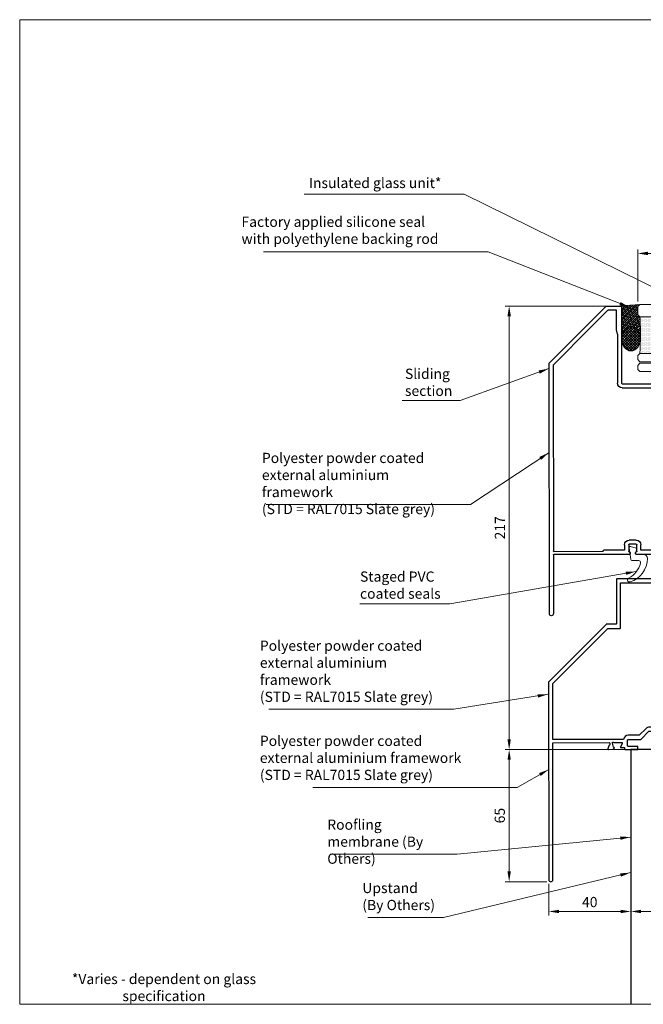
# Model space of a CAD drawing. Units: millimetres. Extents: x -52059 to 253174, y -59637 to 42270.
# Drawn here: x 6484 to 6790, y -45761 to -45280 of the extents above; entities that cross this region are included whole.
import ezdxf

# ---------------------------------------------------------------- set-up
doc = ezdxf.new("R2010")
doc.units = ezdxf.units.MM
doc.layers.get('0').update_dxf_attribs({"lineweight": 18})
doc.layers.add('CR-REFonly', color=6, linetype='Continuous', lineweight=0, plot=False)
for name, color, linetype, lineweight in [('NextGenRoof_1_2DIMS', 30, 'Continuous', 13), ('NextGenRoof_1_2TXT', 30, 'Continuous', 13), ('NextGenRoof_Aluminium Extrusion', 7, 'Continuous', 30), ('NextGenRoof_Glass', 4, 'Continuous', 9), ('NextGenRoof_Seals & Gaskets', 3, 'Continuous', 15), ('NextGenRoof_Structure Existing - By others', 53, 'Continuous', 25), ('NextGenRoof_Thermal Break', 2, 'Continuous', 25), ('NextGenRoofGlass', 4, 'Continuous', 9), ('NextGenRoofSeals & Gaskets', 3, 'Continuous', 15)]:
    doc.layers.add(name, color=color, linetype=linetype, lineweight=lineweight)
doc.styles.add('NextGenRoof', font='verdana.ttf')
doc.styles.add('NextGenRoof_1_2', font='verdana.ttf', dxfattribs={"height": 5})
doc.styles.add('Note Text (ISO)', font='tahoma.ttf')
doc.dimstyles.new('NextGenRoof_1_2', dxfattribs={"dimscale": 2, "dimtxt": 2.5, "dimasz": 2.5, "dimexe": 1, "dimexo": 1, "dimgap": 1, "dimtad": 1, "dimdec": 0, "dimzin": 0, "dimdsep": 46, "dimtxsty": 'NextGenRoof', "dimcen": 1, "dimclrd": 8, "dimclre": 8, "dimclrt": 256, "dimadec": 0, "dimazin": 0, "dimtfac": 1, "dimtdec": 0, "dimtofl": 0, "dimtmove": 0, "dimatfit": 3, "dimfxl": 1, "dimtfill": 1, "dimtolj": 1, "dimtzin": 0, "dimlwd": 9, "dimlwe": 9, "dimarcsym": 0})

# ---------------------------------------------------------------- blocks, each defined once
blk = doc.blocks.new('*D97')
at = {"layer": 'Defpoints', "color": 0, "transparency": 16777216}
for p in [(6786.89, -45394), (6786.89, -45419.57), (6933.09, -45451.57)]:
    blk.add_point(p, dxfattribs=at)
at = {"layer": 'NextGenRoof_1_2DIMS', "color": 8, "lineweight": 9, "transparency": 16777216}
for p, q in [((6786.89, -45417.57), (6786.89, -45392)), ((6933.09, -45449.57), (6933.09, -45392)), ((6928.09, -45394), (6791.89, -45394))]:
    blk.add_line(p, q, dxfattribs=at)
at = {"layer": 'NextGenRoof_1_2DIMS', "color": 8, "transparency": 16777216}
for points in [[(6791.89, -45393.17), (6791.89, -45394.83), (6786.89, -45394)], [(6928.09, -45393.17), (6928.09, -45394.83), (6933.09, -45394)]]:
    blk.add_solid(points, dxfattribs=at)
at = {"layer": 'NextGenRoof_1_2DIMS', "transparency": 16777216, "insert": (6859.99, -45380.18), "char_height": 5, "attachment_point": 5, "style": 'NextGenRoof', "bg_fill": 3, "box_fill_scale": 1.1, "bg_fill_color": 256, "bg_fill_true_color": 13158600, "bg_fill_transparency": 0}
blk.add_mtext('\\A1;146 mm\\PBlack obscured\\Pglass region', dxfattribs=at)
blk = doc.blocks.new('*D117')
at = {"layer": 'Defpoints', "color": 0, "transparency": 16777216}
for p in [(6773.86, -45419.74), (6724, -45636.76), (6783.75, -45636.76)]:
    blk.add_point(p, dxfattribs=at)
at = {"layer": 'NextGenRoof_1_2DIMS', "color": 8, "lineweight": 9, "transparency": 16777216}
for p, q in [((6771.86, -45419.74), (6722, -45419.74)), ((6724, -45424.74), (6724, -45631.76)), ((6781.75, -45636.76), (6722, -45636.76))]:
    blk.add_line(p, q, dxfattribs=at)
at = {"layer": 'NextGenRoof_1_2DIMS', "color": 8, "transparency": 16777216}
for points in [[(6723.17, -45424.74), (6724.83, -45424.74), (6724, -45419.74)], [(6723.17, -45631.76), (6724.83, -45631.76), (6724, -45636.76)]]:
    blk.add_solid(points, dxfattribs=at)
at = {"layer": 'NextGenRoof_1_2DIMS', "transparency": 16777216, "insert": (6719.45, -45528.25), "char_height": 5, "attachment_point": 5, "rotation": 90, "style": 'NextGenRoof', "bg_fill": 3, "box_fill_scale": 1.1, "bg_fill_color": 256, "bg_fill_true_color": 13158600, "bg_fill_transparency": 0}
blk.add_mtext('\\A1;217', dxfattribs=at)
blk = doc.blocks.new('*D118')
at = {"layer": 'Defpoints', "color": 0, "transparency": 16777216}
for p in [(6783.75, -45636.76), (6724, -45701.42), (6744.39, -45701.42)]:
    blk.add_point(p, dxfattribs=at)
at = {"layer": 'NextGenRoof_1_2DIMS', "color": 8, "lineweight": 9, "transparency": 16777216}
for p, q in [((6781.75, -45636.76), (6722, -45636.76)), ((6724, -45641.76), (6724, -45696.42)), ((6742.39, -45701.42), (6722, -45701.42))]:
    blk.add_line(p, q, dxfattribs=at)
at = {"layer": 'NextGenRoof_1_2DIMS', "color": 8, "transparency": 16777216}
for points in [[(6723.17, -45641.76), (6724.83, -45641.76), (6724, -45636.76)], [(6723.17, -45696.42), (6724.83, -45696.42), (6724, -45701.42)]]:
    blk.add_solid(points, dxfattribs=at)
at = {"layer": 'NextGenRoof_1_2DIMS', "transparency": 16777216, "insert": (6719.4, -45669.09), "char_height": 5, "attachment_point": 5, "rotation": 90, "style": 'NextGenRoof', "bg_fill": 3, "box_fill_scale": 1.1, "bg_fill_color": 256, "bg_fill_true_color": 13158600, "bg_fill_transparency": 0}
blk.add_mtext('\\A1;65', dxfattribs=at)
blk = doc.blocks.new('*D119')
at = {"layer": 'Defpoints', "color": 0, "transparency": 16777216}
for p in [(6743.39, -45700.41), (6783.5, -45700.41), (6783.5, -45716)]:
    blk.add_point(p, dxfattribs=at)
at = {"layer": 'NextGenRoof_1_2DIMS', "color": 8, "lineweight": 9, "transparency": 16777216}
for p, q in [((6743.39, -45702.41), (6743.39, -45718)), ((6783.5, -45702.41), (6783.5, -45718)), ((6748.39, -45716), (6778.5, -45716))]:
    blk.add_line(p, q, dxfattribs=at)
at = {"layer": 'NextGenRoof_1_2DIMS', "color": 8, "transparency": 16777216}
for points in [[(6748.39, -45715.17), (6748.39, -45716.83), (6743.39, -45716)], [(6778.5, -45715.17), (6778.5, -45716.83), (6783.5, -45716)]]:
    blk.add_solid(points, dxfattribs=at)
at = {"layer": 'NextGenRoof_1_2DIMS', "transparency": 16777216, "insert": (6763.44, -45711.4), "char_height": 5, "attachment_point": 5, "style": 'NextGenRoof', "bg_fill": 3, "box_fill_scale": 1.1, "bg_fill_color": 256, "bg_fill_true_color": 13158600, "bg_fill_transparency": 0}
blk.add_mtext('\\A1;40', dxfattribs=at)
blk = doc.blocks.new('Staged PVC Coated Seals')
at = {"layer": 'NextGenRoof_Seals & Gaskets'}
for p, q in [((41, 0), (-41, 0)), ((38, 62), (53, 16)), ((116, 96), (47, 78)), ((112, -64), (131, 82)), ((17, -75), (100, -75))]:
    blk.add_line(p, q, dxfattribs=at)
for centre, radius, start, end in [((50, 66), 12.5, 104.0362, 198.4349), ((41, 13), 12.5, 270, 18.4349), ((119, 83), 12.5, 352.499, 104.0362), ((-41, -50), 50, 90, 180), ((208, -50), 299, 180, 253.2141), ((17, -100), 25, 90, 193.9434), ((267, -38), 283, 193.9434, 243.2092), ((100, -62), 12.5, 270, 352.499), ((129, -312), 25, 253.2141, 63.2092)]:
    blk.add_arc(centre, radius, start, end, dxfattribs=at)
blk = doc.blocks.new('PPC-EAF01')
for points in [[(3807, -967), (3807, -986, 0.36045), (3814, -994, -0.264652), (3819, -999), (3832, -1034, -0.548619), (3824, -1044), (3765, -1039, -0.176327), (3761, -1036), (3751, -1027, -0.57735), (3754, -1019), (3758, -1018, 0.267949), (3761, -1014), (3775, -964), (3775, -959, 0.6885), (3762, -954, -0.213422), (3756, -956), (3660, -956, 0.414214), (3653, -964), (3653, -969, 0.137872), (3654, -973), (3677, -1011, -0.585524), (3673, -1019), (3633, -1019, 0.414214), (3625, -1026), (3625, -1036, -0.414214), (3618, -1044), (3470, -1044, -0.414214), (3463, -1036), (3463, -1014, -0.414214), (3470, -1006), (3580, -1006, 0.414214), (3588, -999), (3588, -926, 0.414214), (3580, -919), (3428, -919, -0.198912), (3423, -917), (3327, -821, 0.198912), (3322, -819), (2559, -819, 0.198912), (2554, -821), (2458, -917, -0.198912), (2453, -919), (2363, -919, 0.414214), (2356, -926), (2356, -999, 0.414214), (2363, -1006), (2473, -1006, -0.414214), (2481, -1014), (2481, -1036, -0.414214), (2473, -1044), (2138, -1044, -0.414214), (2131, -1036), (2131, -1014, -0.414214), (2138, -1006), (2248, -1006, 0.414214), (2256, -999), (2256, -926, 0.414214), (2248, -919), (2159, -919, -0.198912), (2154, -917), (2058, -821, 0.198912), (2053, -819), (1363, -819, 0.198912), (1358, -821), (1262, -917, -0.198912), (1257, -919), (1143, -919, 0.414214), (1135, -926), (1135, -999, 0.414214), (1143, -1006), (1253, -1006, -0.414214), (1260, -1014), (1260, -1036, -0.414214), (1253, -1044), (1055, -1044, -0.414214), (1048, -1036), (1048, -964, 0.414214), (1040, -956), (933, -956, 0.414214), (925, -964), (925, -1036, -0.414214), (918, -1044), (845, -1044, -0.414214), (838, -1036), (838, -1026, 0.414214), (830, -1019), (807, -1019, 0.360281), (800, -1025, -0.264456), (795, -1031), (760, -1043, -0.548619), (750, -1036), (755, -976, -0.176327), (757, -972), (766, -963, -0.57735), (775, -965), (776, -969, 0.267949), (779, -973), (830, -986), (835, -986, 0.6885), (840, -973, -0.213422), (838, -968), (838, -871, 0.414214), (830, -864), (824, -864, 0.137872), (821, -865), (783, -888, -0.585524), (775, -884), (775, -848, -0.261413), (787, -827), (826, -803, 0.261413), (838, -782), (838, 782, 0.261413), (826, 803), (787, 827, -0.261413), (775, 848), (775, 884, -0.585524), (783, 888), (821, 865, 0.137872), (824, 864), (830, 864, 0.414214), (838, 871), (838, 968, -0.213422), (840, 973, 0.6885), (835, 986), (830, 986), (779, 973, 0.267949), (776, 969), (775, 965, -0.57735), (766, 963), (757, 972, -0.176327), (755, 976), (750, 1036, -0.548619), (760, 1043), (795, 1031, -0.264652), (800, 1025, 0.360487), (807, 1019), (830, 1019, 0.414214), (838, 1026), (838, 1036, -0.414214), (845, 1044), (3718, 1044, -0.414214), (3725, 1036), (3725, 494, 0.353197), (3730, 489), (3848, 489, -0.19893), (3852, 487), (4553, -215, -0.198912), (4555, -219), (4553, -2635, -1), (4502, -2635), (4504, -965, 0.414235), (4499, -960), (3815, -959, 0.413978)], [(3680, 439, -0.410501), (3675, 444), (3675, 994), (891, 994, -0.172695), (888, 955), (888, 871, -0.202767), (870, 830, -0.175801), (888, 782), (888, -871), (888, -906), (1089, -906, -0.313599), (1143, -869), (1239, -869), (1322, -786, -0.198912), (1363, -769), (2053, -769, -0.198912), (2093, -786), (2177, -869), (2363, -869), (2435, -869), (2518, -786, -0.198912), (2559, -769), (3322, -769, -0.198912), (3363, -786), (3446, -869), (3580, -869, -0.391041), (3637, -922), (4499, -922, 0.414136), (4504, -917), (4505, -240, 0.198912), (4503, -236), (4035, 233), (3831, 437, 0.18173), (3827, 439)]]:
    blk.add_lwpolyline(points, format="xyb", close=True)
at = {"layer": 'NextGenRoof_Aluminium Extrusion'}
blk.add_lwpolyline([(-138, 1036), (-138, 1026, 0.414214), (-130, 1019), (-107, 1019, 0.360281), (-100, 1025, -0.264456), (-95, 1031), (-60, 1043, -0.548619), (-50, 1036), (-55, 976, -0.176327), (-57, 972), (-66, 963, -0.57735), (-75, 965), (-76, 969, 0.267949), (-79, 973), (-130, 986), (-135, 986, 0.6885), (-140, 973, -0.213422), (-138, 968), (-138, 871, 0.414214), (-130, 864), (-124, 864, 0.137872), (-121, 865), (-83, 888, -0.585524), (-75, 884), (-75, 848, -0.261413), (-87, 827), (-126, 803, 0.261413), (-138, 782), (-138, 745, 0.414214), (-130, 737), (-8, 737, -0.414214), (0, 730), (0, 645), (0, -645), (0, -730, -0.414214), (-8, -738), (-130, -738, 0.414214), (-138, -745), (-138, -782, 0.261413), (-126, -803), (-87, -827, -0.261413), (-75, -848), (-75, -884, -0.585524), (-83, -888), (-121, -865, 0.137872), (-124, -864), (-130, -864, 0.414214), (-138, -871), (-138, -968, -0.213422), (-140, -973, 0.6885), (-135, -986), (-130, -986), (-79, -973, 0.267949), (-76, -969), (-75, -965, -0.57735), (-66, -963), (-57, -972, -0.176327), (-55, -976), (-50, -1036, -0.548619), (-60, -1043), (-95, -1031, -0.264456), (-100, -1025, 0.360281), (-107, -1019), (-130, -1019, 0.414214), (-138, -1026), (-138, -1036, -0.414214), (-145, -1044), (-193, -1044, -0.414214), (-200, -1036), (-200, 1036, -0.414214), (-193, 1044), (-145, 1044, -0.414214)], format="xyb", close=True, dxfattribs=at)
for points in [[(1595, -819), (1580, -819)], [(838, -889), (838, -876)]]:
    blk.add_lwpolyline(points, close=True, dxfattribs=at)
blk = doc.blocks.new('PPC-EAF02')
for points in [[(1584, 2696), (1596, 2749)], [(1626, 50), (1752, 50)], [(1701, 0), (1723, 0)]]:
    blk.add_lwpolyline(points)
at = {"layer": 'NextGenRoof_Aluminium Extrusion'}
for p, q in [((1534, 3033), (1534, 2095)), ((1605, 3038), (1539, 3038)), ((1720, 3038), (1605, 3038)), ((2418, 2341), (1723, 3036)), ((1596, 2749), (1596, 2988)), ((1596, 2988), (1699, 2988)), ((1702, 2986), (1905, 2784)), ((1905, 2784), (2368, 2320)), ((1584, 2696), (1584, 2095)), ((2369, 2317), (2368, 42)), ((2417, -725), (2419, 2337)), ((-1379, 2079), (-1374, 2020)), ((-1334, 2074), (-1369, 2087)), ((-1299, 2062), (-1321, 2062)), ((-1291, 2080), (-1291, 2070)), ((1526, 2087), (-1284, 2087)), ((-1371, 2016), (-1362, 2006)), ((-1354, 2009), (-1353, 2013)), ((-1354, 1927), (-1354, 1892)), ((-1349, 2016), (-1300, 2030)), ((-1308, 1909), (-1346, 1932)), ((-1298, 2030), (-1294, 2030)), ((-1291, 2011), (-1291, 1915)), ((-1241, 1999), (-1241, 1915)), ((1526, 2037), (-1238, 2037)), ((-1342, 1871), (-1303, 1847)), ((-1299, 1907), (-1304, 1907)), ((-1291, 1826), (-1291, 262)), ((-1241, 1826), (-1241, 262)), ((-1354, 196), (-1354, 160)), ((-1346, 156), (-1308, 179)), ((-1303, 241), (-1342, 217)), ((-1304, 180), (-1299, 180)), ((-1291, 172), (-1291, 76)), ((-1241, 172), (-1241, 172)), ((-1222, 175), (-1137, 175)), ((-1222, 125), (-1137, 125)), ((1354, 175), (1439, 175)), ((1354, 125), (1439, 125)), ((-1374, 67), (-1379, 8)), ((-1362, 81), (-1371, 72)), ((-1369, 0), (-1334, 13)), ((-1353, 75), (-1354, 79)), ((-1300, 58), (-1349, 71)), ((-1321, 25), (-1299, 25)), ((-1294, 57), (-1298, 57)), ((-1291, 17), (-1291, 7)), ((-1230, 37), (-1230, 117)), ((-1221, 30), (-1222, 30)), ((-1214, 7), (-1214, 22)), ((-1146, 22), (-1146, 7)), ((-1137, 30), (-1139, 30)), ((-1130, 117), (-1130, 37)), ((-1080, 117), (-1080, 50)), ((-1080, 50), (-581, 50)), ((-581, 50), (1296, 50)), ((-581, 0), (1355, 0)), ((1296, 50), (1296, 117)), ((1346, 37), (1346, 117)), ((1355, 30), (1354, 30)), ((1363, 7), (1363, 22)), ((1430, 22), (1430, 7)), ((1439, 30), (1438, 30)), ((1438, 0), (1701, 0)), ((1446, 117), (1446, 37)), ((1496, 117), (1496, 50)), ((1496, 50), (1664, 50)), ((1723, 0), (2363, 0)), ((1758, 40), (1752, 50)), ((2363, 37), (1762, 38)), ((-1284, 0), (-1221, 0)), ((-1139, 0), (-581, 0)), ((2368, -5), (2367, -725))]:
    blk.add_line(p, q, dxfattribs=at)
for points in [[(-2041, 262, 0.261413), (-2029, 241), (-1991, 217, -0.261413), (-1979, 196), (-1979, 160, -0.585524), (-1986, 156), (-2024, 179, 0.137872), (-2028, 180), (-2034, 180, 0.414214), (-2041, 172), (-2041, 76, -0.213422), (-2044, 71, 0.6885), (-2039, 57), (-2035, 57, 0.065543), (-2033, 58), (-1983, 71, 0.267949), (-1980, 75), (-1979, 79, -0.57735), (-1970, 81), (-1961, 72, -0.176327), (-1959, 67), (-1954, 8, -0.548619), (-1964, 0), (-1999, 13, -0.264652), (-2004, 19, 0.360487), (-2011, 25), (-2034, 25, 0.414214), (-2041, 17), (-2041, 7, -0.414214), (-2049, 0), (-2180, 0, -0.414214), (-2187, 7), (-2187, 17, -0.414214), (-2180, 25), (-2174, 25, 0.414214), (-2166, 32), (-2166, 117, 0.414214), (-2174, 125), (-2271, 125, 0.414214), (-2279, 117), (-2279, 32, 0.414214), (-2271, 25), (-2265, 25, -0.414214), (-2257, 17), (-2257, 7, -0.414214), (-2265, 0), (-2316, 0, -0.414214), (-2329, 12), (-2329, 2080, -0.414214), (-2321, 2087), (-2049, 2087, -0.414214), (-2041, 2080), (-2041, 2070, 0.414214), (-2034, 2062), (-2011, 2062, 0.360487), (-2004, 2069, -0.264652), (-1999, 2074), (-1964, 2087, -0.548619), (-1954, 2079), (-1959, 2020, -0.176327), (-1961, 2016), (-1970, 2006, -0.57735), (-1979, 2009), (-1980, 2013, 0.267949), (-1983, 2016), (-2034, 2030), (-2039, 2030, 0.6885), (-2044, 2017, -0.213422), (-2041, 2011), (-2041, 1915, 0.414214), (-2034, 1907), (-2028, 1907, 0.137872), (-2024, 1909), (-1986, 1932, -0.585524), (-1979, 1927), (-1979, 1892, -0.261413), (-1991, 1871), (-2029, 1847, 0.261413), (-2041, 1826), (-2041, 1720)], [(-2091, 262, 0.175801), (-2074, 214, 0.202767), (-2091, 172), (-2091, 88, 0.172695), (-2094, 50), (-2116, 50), (-2116, 117, 0.414214), (-2174, 175), (-2271, 175, 0.032714), (-2279, 175), (-2279, 2037), (-2094, 2037, 0.172695), (-2091, 1999), (-2091, 1915, 0.202767), (-2074, 1874, 0.175801), (-2091, 1826), (-2091, 1720)]]:
    blk.add_lwpolyline(points, format="xyb", close=True, dxfattribs=at)
blk.add_lwpolyline([(-1051, 0), (-1134, 0)], close=True, dxfattribs=at)
for centre, radius, start, end in [((1539, 3033), 5, 90, 180), ((1720, 3033), 5, 44.9643, 89.9643), ((1699, 2983), 5, 44.9643, 89.9643), ((2364, 2317), 5, 359.9643, 44.9643), ((2414, 2337), 5, 359.9643, 44.9643), ((-1371, 2080), 7.5, 70, 185), ((-1336, 2067), 7.5, 10.7476, 70), ((-1321, 2070), 7.5, 190.7476, 270), ((-1299, 2070), 7.5, 270, 360), ((-1284, 2080), 7.5, 90, 180), ((1526, 2095), 7.5, 270, 0), ((1526, 2095), 57.5, 270, 0), ((-1366, 2021), 7.5, 185, 225), ((-1359, 2010), 5, 225, 345), ((-1349, 1927), 5, 58.6, 181.2476), ((-1348, 2012), 5, 105, 165), ((-1298, 2022), 7.5, 90, 105), ((-1294, 2022), 7.5, 311.8103, 90), ((-1284, 2011), 7.5, 131.8103, 180), ((-1294, 2022), 57.5, 335.9294, 15.1217), ((-1329, 1892), 25, 180, 238.6), ((-1304, 1915), 7.5, 238.6, 270), ((-1316, 1826), 25, 0, 58.6), ((-1299, 1915), 7.5, 270, 0), ((-1299, 1915), 57.5, 314.1504, 0), ((-1316, 1826), 75, 0, 39.8834), ((-1316, 262), 25, 301.4, 0), ((-1316, 262), 75, 320.1166, 0), ((-1329, 196), 25, 121.4, 180), ((-1349, 160), 5, 178.7524, 301.4), ((-1304, 172), 7.5, 90, 121.4), ((-1299, 172), 7.5, 0, 90), ((-1299, 172), 57.5, 0, 45.8496), ((-1222, 117), 57.5, 90, 109.0344), ((-1222, 117), 7.5, 90, 180), ((-1137, 117), 57.5, 0, 90), ((-1137, 117), 7.5, 360, 90), ((1354, 117), 57.5, 90, 180), ((1354, 117), 7.5, 90, 180), ((1439, 117), 57.5, 360, 90), ((1439, 117), 7.5, 360, 90), ((-1371, 7), 7.5, 175, 290), ((-1366, 67), 7.5, 135, 175), ((-1359, 77), 5, 15, 135), ((-1348, 76), 5, 195, 255), ((-1336, 20), 7.5, 290, 349.2524), ((-1321, 17), 7.5, 90, 169.2524), ((-1298, 65), 7.5, 255, 270), ((-1299, 17), 7.5, 0, 90), ((-1294, 65), 7.5, 270, 48.1897), ((-1284, 76), 7.5, 180, 228.1897), ((-1284, 7), 7.5, 180, 270), ((-1222, 37), 7.5, 180, 270), ((-1221, 22), 7.5, 0, 90), ((-1221, 7), 7.5, 270, 0), ((-1139, 22), 7.5, 90, 180), ((-1139, 7), 7.5, 180, 270), ((-1137, 37), 7.5, 270, 0), ((1354, 37), 7.5, 180, 270), ((1355, 22), 7.5, 0, 90), ((1355, 7), 7.5, 270, 0), ((1438, 22), 7.5, 90, 180), ((1438, 7), 7.5, 180, 270), ((1439, 37), 7.5, 270, 0), ((1762, 43), 5, 209.9643, 269.9643), ((2363, 42), 5, 269.9643, 359.9643), ((2363, -5), 5, 359.9643, 89.9643), ((2392, -725), 25, 179.9643, 359.9643)]:
    blk.add_arc(centre, radius, start, end, dxfattribs=at)
blk = doc.blocks.new('DGU 6-18-8.8')
at = {"layer": 'NextGenRoof_Seals & Gaskets'}
h = blk.add_hatch(dxfattribs=at)
h.set_pattern_fill('DOTS', color=256, scale=10, style=0)
h.set_pattern_definition([(180, (-23520.5311, 13135.08916), (-0.3125, 0.625), [0, -0.625])])
edge = h.paths.add_edge_path()
edge.add_line((-386.19, 10.19), (-384.99, 9))
edge.add_line((-384.99, 9), (-379.31, 9))
edge.add_line((-379.31, 9), (-379.31, 8.8))
edge.add_line((-379.31, 8.8), (-394.11, 8.8))
edge.add_arc((-549.92, 17.8), 156.07, 356.6941, 359.5968)
edge.add_arc((-549.89, 17.8), 156.04, 359.5967, 363.3063)
edge.add_line((-394.11, 26.8), (-379.31, 26.8))
edge.add_line((-379.31, 26.8), (-379.31, 26.61))
edge.add_line((-379.31, 26.61), (-384.99, 26.61))
edge.add_line((-384.99, 26.61), (-386.19, 25.4))
edge.add_line((-386.19, 25.4), (-386.19, 10.19))
for centre, radius, start, end in [((-549.92, 17.8), 156.07, 356.6941, 3.3057), ((-546.49, 17.7), 152.64, 356.6573, 3.3425)]:
    blk.add_arc(centre, radius, start, end, dxfattribs=at)
at = {"layer": 'NextGenRoof_Thermal Break'}
for p, q in [((-384.99, 26.61), (-386.19, 25.41)), ((-386.19, 25.4), (-386.19, 10.19)), ((-386.19, 10.19), (-386.19, 25.4)), ((-386.18, 25.4), (-384.98, 26.6)), ((-379.31, 26.61), (-384.99, 26.61)), ((-384.98, 26.6), (-379.31, 26.6)), ((-383.56, 26), (-384.75, 24.81)), ((-384.75, 24.81), (-384.75, 10.79)), ((-380.51, 26), (-383.56, 26)), ((-380.51, 18.28), (-380.51, 26)), ((-379.31, 18.28), (-379.31, 26.8)), ((-379.31, 26.6), (-379.31, 26.61)), ((-380.27, 18.04), (-380.51, 18.28)), ((-380.51, 17.32), (-380.27, 17.56)), ((-380.51, 9.6), (-380.51, 17.32)), ((-380.27, 17.56), (-380.27, 18.04)), ((-380.11, 18.04), (-379.31, 18.28)), ((-380.11, 17.56), (-380.11, 18.04)), ((-379.31, 17.32), (-380.11, 17.56)), ((-379.31, 8.8), (-379.31, 17.32)), ((-386.19, 10.19), (-384.99, 8.99)), ((-384.98, 9), (-386.18, 10.2)), ((-384.75, 10.79), (-383.56, 9.6)), ((-384.99, 8.99), (-379.31, 8.99)), ((-379.31, 9), (-384.98, 9)), ((-383.56, 9.6), (-380.51, 9.6)), ((-379.31, 8.99), (-379.31, 9))]:
    blk.add_line(p, q, dxfattribs=at)
at = {"layer": 'NextGenRoofGlass'}
for p, q in [((-395.11, 31.8), (-394.11, 32.8)), ((-395.11, 31.8), (-395.11, 27.8)), ((0, 32.8), (-394.11, 32.8)), ((-395.11, 27.8), (-394.11, 26.8)), ((-394.11, 26.8), (0, 26.8)), ((-395.11, 7.8), (-394.11, 8.8)), ((-395.11, 7.8), (-395.11, 5.8)), ((-394.11, 4.8), (-395.11, 5.8)), ((0, 8.8), (-394.11, 8.8)), ((-395.11, 3), (-394.11, 4)), ((-395.11, 3), (-395.11, 1)), ((-395.11, 1), (-394.11, 0)), ((0, 4.8), (-394.11, 4.8)), ((0, 4), (-394.11, 4)), ((-394.11, 0), (0, 0))]:
    blk.add_line(p, q, dxfattribs=at)
blk = doc.blocks.new('*D224')
at = {"layer": 'Defpoints', "color": 0, "transparency": 16777216}
for p in [(6783.5, -45716), (6933.5, -45716), (6933.5, -45716)]:
    blk.add_point(p, dxfattribs=at)
at = {"layer": 'NextGenRoof_1_2DIMS', "color": 8, "lineweight": 9, "transparency": 16777216}
for p, q in [((6783.5, -45718), (6783.5, -45718)), ((6788.5, -45716), (6928.5, -45716))]:
    blk.add_line(p, q, dxfattribs=at)
at = {"layer": 'NextGenRoof_1_2DIMS', "color": 8, "transparency": 16777216}
for points in [[(6788.5, -45715.17), (6788.5, -45716.83), (6783.5, -45716)], [(6928.5, -45715.17), (6928.5, -45716.83), (6933.5, -45716)]]:
    blk.add_solid(points, dxfattribs=at)
at = {"layer": 'NextGenRoof_1_2DIMS', "transparency": 16777216, "insert": (6858.5, -45711.4), "char_height": 5, "attachment_point": 5, "style": 'NextGenRoof', "bg_fill": 3, "box_fill_scale": 1.1, "bg_fill_color": 256, "bg_fill_true_color": 13158600, "bg_fill_transparency": 0}
blk.add_mtext('\\A1;150', dxfattribs=at)

msp = doc.modelspace()

# ---------------------------------------------------------------- block references
at = {"layer": 'NextGenRoof_Aluminium Extrusion', "xscale": -0.04, "yscale": 0.04, "zscale": 0.04}
msp.add_blockref('PPC-EAF01', (6925.49811, -45595.00838), dxfattribs=at)
at = {"layer": 'NextGenRoof_Seals & Gaskets', "xscale": -0.04, "yscale": 0.04, "zscale": 0.04}
msp.add_blockref('Staged PVC Coated Seals', (6788.00779, -45541.25838), dxfattribs=at)

# ---------------------------------------------------------------- texts
at = {"layer": 'NextGenRoof_1_2DIMS', "insert": (6555.07744, -45753.20063), "char_height": 5, "width": 131.223321, "attachment_point": 5, "style": 'Note Text (ISO)'}
msp.add_mtext('{\\fArial|b1|i0|c0|p34;*Varies\\fArial|b0|i0|c0|p34; - dependent on glass specification}', dxfattribs=at)
at = {"layer": 'NextGenRoof_1_2TXT', "char_height": 5, "attachment_point": 1, "style": 'NextGenRoof_1_2'}
for s, insert, width in [('Insulated glass unit*', (6626, -45357), 82.9568281), ('Factory applied silicone seal\\Pwith polyethylene backing rod', (6593, -45376), 113.7109916), ('\\fArial|b0|i0;Sliding section', (6673, -45450.37766), 20.0225873), ('\\fArial|b0|i0;Polyester powder coated\\P\\fArial|b0|i0;external aluminium framework\\P\\fArial|b0|i0;(STD = RAL7015 Slate grey)', (6603, -45491.564), 95), ('Staged PVC coated seals', (6651, -45549.63333), 54.7199478), ('\\fArial|b0|i0;Polyester powder coated\\P\\fArial|b0|i0;external aluminium framework\\P\\fArial|b0|i0;(STD = RAL7015 Slate grey)', (6602, -45583.43862), 92.8472376), ('\\fArial|b0|i0;Polyester powder coated\\P\\fArial|b0|i0;external aluminium framework\\P\\fArial|b0|i0;(STD = RAL7015 Slate grey)', (6602, -45630), 118.8400527), ('{\\fArial|b0|i0|c0|p34;Roofling membrane (By Others)}', (6635, -45671), 61.530612), ('{\\fArial|b0|i0|c0|p34;Upstand (By Others)}', (6652.14076, -45702), 37.671557)]:
    msp.add_mtext(s, dxfattribs=dict(at, insert=insert, width=width))

# ---------------------------------------------------------------- dimensions: what is measured, and where the dimension line sits
at = {"layer": 'NextGenRoof_1_2DIMS'}
dim = msp.add_linear_dim(base=(6786.89467, -45394), p1=(6933.09467, -45451.56847), p2=(6786.89467, -45419.56847), angle=180, text='<> mm\\PBlack obscured\\Pglass region', dimstyle='NextGenRoof_1_2', dxfattribs=at)
dim.commit()
dim.dimension.update_dxf_attribs({"geometry": '*D97', "text_midpoint": (6859.99467, -45394), "dimtype": 160})

# ---------------------------------------------------------------- leaders
at = {"layer": 'NextGenRoof_1_2DIMS', "annotation_type": 0, "has_hookline": 1, "hookline_direction": 1}
for points, text_width in [([(6782.91183, -45420.35499), (6713.71099, -45393.20372), (6708.71099, -45393.20372)], 102.98187), ([(6743.39467, -45450.37304), (6700.02259, -45465.87812), (6695.02259, -45465.87812)], 21.43588), ([(6743.39467, -45491.51431), (6705, -45516.87119), (6700, -45516.87119)], 92.88199), ([(6786.04868, -45549.63404), (6695, -45565.52072)], 42.04164), ([(6743, -45609.73445), (6696.84724, -45617.07914)], 88.42428), ([(6743.39467, -45646.53222), (6727.84005, -45655.30719), (6722.84005, -45655.30719)], 92.88199), ([(6783.39467, -45679.61948), (6698.53061, -45687.97726)], 60.11596), ([(6783.39467, -45697), (6691.81232, -45718.892)], 35.0307)]:
    msp.add_leader(points, dimstyle='NextGenRoof_1_2', dxfattribs=dict(at, text_width=text_width))

# ---------------------------------------------------------------- next in the draw order: block references
at = {"layer": 'NextGenRoof_Aluminium Extrusion', "xscale": -0.04, "yscale": 0.04, "zscale": 0.04}
msp.add_blockref('PPC-EAF02', (6840.34811, -45541.25838), dxfattribs=at)
at = {"layer": 'NextGenRoof_Glass', "rotation": 359.9999999998784}
msp.add_blockref('DGU 6-18-8.8', (7182.10342, -45451.75838), dxfattribs=at)

# ---------------------------------------------------------------- next in the draw order: leaders
at = {"layer": 'NextGenRoof_1_2DIMS', "annotation_type": 0, "has_hookline": 1, "hookline_direction": 1, "text_width": 71.25252}
msp.add_leader([(6812.63952, -45419.56847), (6702, -45365), (6697, -45365)], dimstyle='NextGenRoof_1_2', dxfattribs=at)

# ---------------------------------------------------------------- next in the draw order: dimensions: what is measured, and where the dimension line sits
at = {"layer": 'NextGenRoof_1_2DIMS'}
dim = msp.add_linear_dim(base=(6724, -45636.75838), p1=(6773.86197, -45419.74213), p2=(6783.74811, -45636.75838), angle=90, dimstyle='NextGenRoof_1_2', dxfattribs=at)
dim.commit()
dim.dimension.update_dxf_attribs({"geometry": '*D117', "text_midpoint": (6719.44795, -45528.25025)})

# ---------------------------------------------------------------- next in the draw order: hatches: boundary and pattern name
at = {"layer": 'NextGenRoofSeals & Gaskets'}
h = msp.add_hatch(dxfattribs=at)
h.set_pattern_fill('ANSI38', color=256, scale=0.25, style=0)
h.set_pattern_definition([(45, (1673.9134, 10086.8624), (-0.561266008, 0.561266008), []), (135, (1673.9134, 10086.8624), (-1.683798023, 0.561266008), [1.984375, -1.190625])])
edge = h.paths.add_edge_path()
edge.add_line((6787.99811, -45418.95838), (6778.67333, -45419.70807))
edge.add_arc((6778.67333, -45420.00848), 0.30041, 0, 90, ccw=False)
edge.add_line((6778.97375, -45420.00848), (6778.97375, -45435.80731))
edge.add_arc((6786.80361, -45435.87063), 7.83012, 150.8119677, 179.5366657, ccw=False)
edge.add_arc((6784.29584, -45434.50654), 4.97564, 118.3078788, 150.4423262, ccw=False)
edge.add_arc((6783.6292, -45433.34617), 3.6381, 62.9297909, 117.7305347, ccw=False)
edge.add_arc((6782.88602, -45434.60493), 5.09794, 25.7133466, 61.9303413, ccw=False)
edge.add_arc((6780.96064, -45435.64669), 7.28539, 2.0648399, 26.5253314, ccw=False)
edge.add_arc((6659.57537, -45433.49441), 128.6798, 359.1585268, 361.5737129)
edge.add_arc((6632.3038, -45433.95416), 155.95398, 1.4673945, 3.3067871)
edge.add_line((6787.99811, -45424.95838), (6786.99811, -45423.95838))
edge.add_line((6786.99811, -45423.95838), (6786.99811, -45419.95838))
edge.add_line((6786.99811, -45419.95838), (6787.99811, -45418.95838))
h = msp.add_hatch(dxfattribs=at)
h.set_pattern_fill('ANSI37', color=256, scale=0.288, style=0)
h.set_pattern_definition([(45, (6783.6297, -45435.7081), (-0.64658, 0.64658), []), (135, (6783.6297, -45435.7081), (-0.64658, -0.64658), [])])
edge = h.paths.add_edge_path()
edge.add_ellipse((6783.62968, -45435.70807), major_axis=(0, 6), ratio=0.769725032, start_angle=0, end_angle=360)

# ---------------------------------------------------------------- next in the draw order: linework, layer by layer
msp.add_lwpolyline([(6787.99811, -45418.95838), (6778.67333, -45419.70807, -0.414213562), (6778.97375, -45420.00848), (6778.97375, -45435.80731, -0.125995582), (6779.96773, -45432.05205, -0.141139109), (6781.93634, -45430.12592, -0.243777161), (6785.28483, -45430.10663, -0.159355156), (6787.47914, -45432.39309, -0.107136136), (6788.24129, -45435.3842, 0.010538628), (6788.20664, -45429.96048, 0.008026037), (6787.99811, -45424.95838), (6786.99811, -45423.95838), (6786.99811, -45419.95838), (6787.99811, -45418.95838)], format="xyb", dxfattribs=at)
msp.add_ellipse((6783.62968, -45435.70807), major_axis=(0, 6), ratio=0.769725032, dxfattribs=at)

# ---------------------------------------------------------------- next in the draw order: dimensions: what is measured, and where the dimension line sits
at = {"layer": 'NextGenRoof_1_2DIMS'}
dim = msp.add_linear_dim(base=(6724, -45701.41841), p1=(6783.74811, -45636.75838), p2=(6744.39359, -45701.41841), angle=90, dimstyle='NextGenRoof_1_2', dxfattribs=at)
dim.commit()
dim.dimension.update_dxf_attribs({"geometry": '*D118', "text_midpoint": (6719.40094, -45669.08839)})

# ---------------------------------------------------------------- next in the draw order: dimensions: what is measured, and where the dimension line sits
dim = msp.add_linear_dim(base=(6783.49811, -45716), p1=(6743.38604, -45700.41173), p2=(6783.49811, -45700.41173), dimstyle='NextGenRoof_1_2', dxfattribs=at)
dim.commit()
dim.dimension.update_dxf_attribs({"geometry": '*D119', "text_midpoint": (6763.44207, -45711.39758)})

# ---------------------------------------------------------------- next in the draw order: linework, layer by layer
at = {"layer": 'CR-REFonly'}
msp.add_lwpolyline([(6484.46655, -45761.31064), (7211.93828, -45761.31064), (7211.93828, -45279.61076), (6484.46655, -45279.61076)], close=True, dxfattribs=at)

# ---------------------------------------------------------------- next in the draw order: dimensions: what is measured, and where the dimension line sits
at = {"layer": 'NextGenRoof_1_2DIMS'}
dim = msp.add_linear_dim(base=(6933.49811, -45716), p1=(6783.49811, -45716), p2=(6933.49811, -45716), dimstyle='NextGenRoof_1_2', dxfattribs=at)
dim.commit()
dim.dimension.update_dxf_attribs({"geometry": '*D224', "text_midpoint": (6858.49811, -45711.39758)})

# ---------------------------------------------------------------- next in the draw order: linework, layer by layer
at = {"layer": 'NextGenRoof_Structure Existing - By others'}
for points in [[(6933.49811, -45761.31064), (6933.49811, -45636.75838), (6783.49811, -45636.75838), (6783.49811, -45761.31064)], [(6933.49811, -45636.75838), (6783.49811, -45636.75838), (6783.49811, -45761.31064)]]:
    msp.add_lwpolyline(points, dxfattribs=at)

doc.saveas('drawing.dxf')
